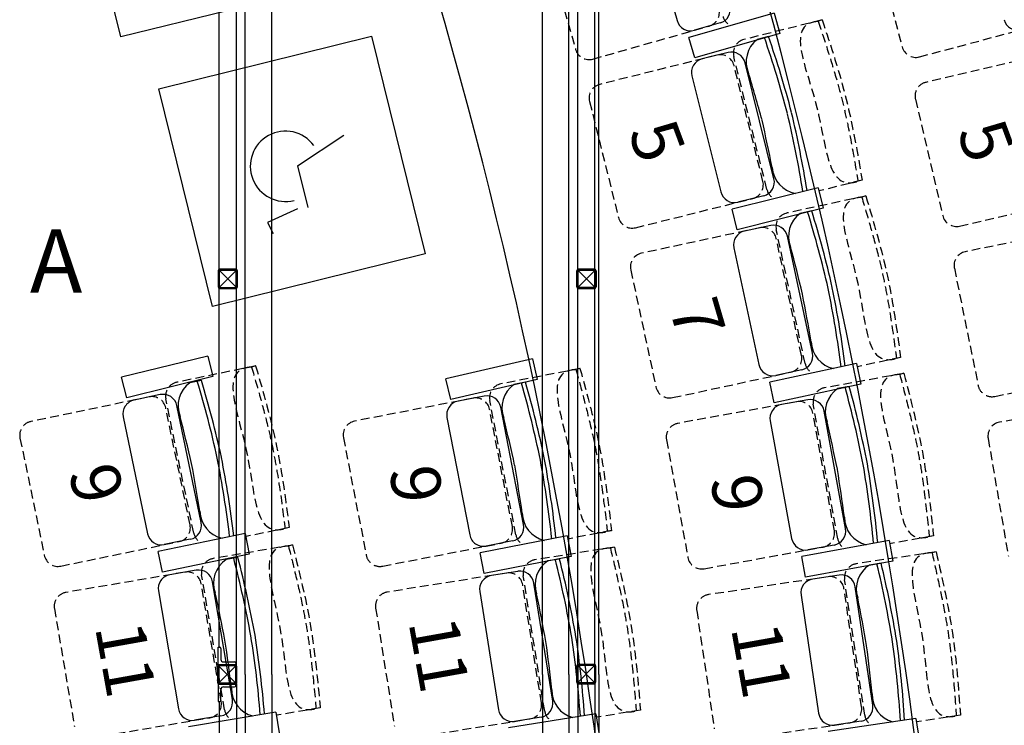
# Model space of a CAD drawing. Units: millimetres. Extents: x -1432 to 3200, y -7492 to -1793.
# Drawn here: x 362 to 642, y -6298 to -6097 of the extents above; entities that cross this region are included whole.
import ezdxf

# ---------------------------------------------------------------- set-up
doc = ezdxf.new("R2010")
doc.units = ezdxf.units.MM
doc.linetypes.add('HIDDEN', pattern=[0.375, 0.25, -0.125])
for name, color, linetype in [('LO niv1 Bâtiment', 7, 'Continuous'), ('LO niv1 fauteuils gd prosc', 215, 'Continuous'), ('LO niv1 fauteuils ptt prosc', 215, 'Continuous'), ('numérotation fauteuils', 215, 'Continuous'), ('passerelles salle', 1, 'Continuous')]:
    doc.layers.add(name, color=color, linetype=linetype)
doc.styles.add('ARIAL', font='arial.ttf', dxfattribs={"height": 0.3})

msp = doc.modelspace()

# ---------------------------------------------------------------- linework, layer by layer
at = {"layer": 'LO niv1 Bâtiment', "color": 4}
for p, q in [((440.899, -6138.573), (454.042, -6129.89)), ((440.899, -6138.573), (454.042, -6129.89)), ((440.899, -6138.573), (443.82, -6150.411)), ((440.899, -6138.573), (443.82, -6150.411)), ((440.899, -6150.766), (432.325, -6154.727)), ((440.899, -6150.766), (432.325, -6154.727)), ((432.325, -6154.727), (433.974, -6157.838)), ((432.325, -6154.727), (433.974, -6157.838))]:
    msp.add_line(p, q, dxfattribs=at)
for points in [[(435.856, -6025.078), (451.132, -6086.983), (390.607, -6101.918), (375.332, -6040.013)], [(461.945, -6101.734), (477.221, -6163.639), (416.696, -6178.574), (401.421, -6116.669)]]:
    msp.add_lwpolyline(points, close=True, dxfattribs=at)
at = {"layer": 'LO niv1 Bâtiment', "color": 7}
msp.add_arc((-959.522, -6508.231), 1679.557, 337.953443, 23.046139, dxfattribs=at)
at = {"layer": 'LO niv1 Bâtiment', "color": 4}
msp.add_arc((437.431, -6138.71), 10, 36.04026, 284.39427, dxfattribs=at)
msp.add_arc((437.431, -6138.71), 10, 36.04026, 284.39427, dxfattribs=at)
at = {"layer": 'LO niv1 fauteuils gd prosc'}
for p, q in [((539.548, -6064.557), (548.833, -6097.265)), ((576.476, -6095.187), (552.227, -6102.078)), ((576.476, -6095.187), (578.115, -6100.959)), ((561.079, -6097.946), (553.773, -6100.02, 0)), ((553.865, -6107.85), (552.227, -6102.078)), ((578.115, -6100.959), (553.865, -6107.85)), ((574.872, -6101.821), (571.58, -6102.643)), ((563.329, -6106.331, 0), (555.96, -6108.169)), ((576.405, -6142.234), (568.178, -6109.244, 0)), ((553.047, -6113.018), (561.274, -6146.007)), ((588.97, -6144.82), (564.512, -6150.927)), ((588.97, -6144.82), (590.422, -6150.642)), ((573.492, -6147.083), (566.123, -6148.92, 0)), ((590.422, -6150.642), (565.964, -6156.749)), ((565.964, -6156.749), (564.512, -6150.927)), ((587.153, -6151.399), (583.837, -6152.115)), ((575.471, -6155.535, 0), (568.047, -6157.135)), ((587.386, -6191.84), (580.224, -6158.603, 0)), ((564.979, -6161.888), (572.141, -6195.125)), ((599.861, -6194.829), (575.219, -6200.147)), ((599.861, -6194.829), (601.125, -6200.695)), ((584.318, -6196.593), (576.894, -6198.192, 0)), ((576.482, -6206.012), (575.219, -6200.147)), ((601.125, -6200.695), (576.482, -6206.012)), ((597.833, -6201.346), (594.496, -6201.955)), ((586.024, -6205.104, 0), (578.552, -6206.464)), ((596.765, -6241.774), (590.676, -6208.323, 0)), ((575.333, -6211.116), (581.422, -6244.566)), ((609.137, -6245.163), (584.336, -6249.685)), ((609.137, -6245.163), (610.211, -6251.066)), ((593.546, -6246.425), (586.074, -6247.785, 0)), ((585.411, -6255.588), (584.336, -6249.685)), ((610.211, -6251.066), (585.411, -6255.588)), ((606.9, -6251.612), (603.545, -6252.112)), ((594.977, -6254.988, 0), (587.465, -6256.107)), ((604.532, -6291.984), (599.522, -6258.355, 0)), ((584.098, -6260.652), (589.107, -6294.281)), ((616.789, -6295.769), (591.856, -6299.491)), ((616.789, -6295.769), (617.673, -6301.704)), ((601.165, -6296.529), (593.653, -6297.648, 0))]:
    msp.add_line(p, q, dxfattribs=at)
at = {"layer": 'LO niv1 fauteuils gd prosc', "color": 35, "linetype": 'HIDDEN', "ltscale": 10}
for p, q in [((604.09, -6071.922), (612.875, -6104.767)), ((510.688, -6072.749), (519.973, -6105.457)), ((590.119, -6097.092), (567.875, -6102.639)), ((590.113, -6097.074), (588.973, -6097.451)), ((524.913, -6108.213, 0), (557.962, -6098.831)), ((617.773, -6107.598, 0), (650.961, -6098.721)), ((560.185, -6107.115, 0), (526.852, -6115.428, 0)), ((574.391, -6145.296), (564.961, -6107.489)), ((653.048, -6106.968, 0), (619.606, -6114.832, 0)), ((573.262, -6143.018), (565.034, -6110.028, 0)), ((616.628, -6119.642), (624.41, -6152.739)), ((523.938, -6120.277), (532.166, -6153.267)), ((601.483, -6142.662), (589.196, -6145.726)), ((601.486, -6142.678), (600.324, -6142.967)), ((537.015, -6156.18, 0), (570.349, -6147.867)), ((602.544, -6147.163), (580.133, -6151.992)), ((602.539, -6147.145), (601.388, -6147.485)), ((629.22, -6155.717, 0), (662.662, -6147.853)), ((572.304, -6156.217, 0), (538.72, -6163.454, 0)), ((664.498, -6156.159, 0), (630.832, -6163.003, 0)), ((585.273, -6194.836), (577.066, -6156.745)), ((584.219, -6192.522), (577.057, -6159.285, 0)), ((535.652, -6168.207), (542.814, -6201.444)), ((627.709, -6167.72), (634.482, -6201.039)), ((612.437, -6193.075), (600.058, -6195.742)), ((612.439, -6193.091), (611.268, -6193.343)), ((547.567, -6204.512, 0), (581.151, -6197.275)), ((613.353, -6197.608), (590.798, -6201.713)), ((613.348, -6197.59), (612.187, -6197.892)), ((639.199, -6204.161, 0), (672.865, -6197.317)), ((582.837, -6205.685, 0), (549.037, -6211.837, 0)), ((594.557, -6244.7), (587.579, -6206.365)), ((674.447, -6205.676, 0), (640.589, -6211.494, 0)), ((593.577, -6242.354), (587.488, -6208.904, 0)), ((545.818, -6216.489), (551.907, -6249.939)), ((637.324, -6216.113), (643.082, -6249.622)), ((530.186, -6242.346), (529.01, -6242.575)), ((621.763, -6243.814), (609.304, -6246.082)), ((621.765, -6243.83), (620.586, -6244.044)), ((556.559, -6253.158, 0), (590.358, -6247.006)), ((622.532, -6248.374), (599.857, -6251.752)), ((622.528, -6248.356), (621.358, -6248.621)), ((591.772, -6255.465, 0), (557.792, -6260.527, 0)), ((602.231, -6294.838), (596.49, -6256.297)), ((601.327, -6292.461), (596.318, -6258.832, 0)), ((554.425, -6265.072), (559.435, -6298.701)), ((629.452, -6294.827), (616.926, -6296.693)), ((629.453, -6294.843), (628.268, -6295.02)), ((563.981, -6302.068, 0), (597.96, -6297.007))]:
    msp.add_line(p, q, dxfattribs=at)
at = {"layer": 'LO niv1 fauteuils gd prosc', "color": 7}
for radius, start, end in [(1499.557, 339.997576, 19.958953), (1589.557, 341.174158, 18.78141)]:
    msp.add_arc((-959.522, -6508.231), radius, start, end, dxfattribs=at)
at = {"layer": 'LO niv1 fauteuils gd prosc', "color": 35, "linetype": 'HIDDEN', "ltscale": 10}
for centre, start, end in [((556.87, -6094.983, 0), 285.84751, 15.84751), ((565.767, -6095.04, 0), 195.84751, 245.88993), ((568.843, -6106.521, 0), 104.00376, 194.00376), ((523.821, -6104.365, 0), 195.84751, 285.84751), ((616.74, -6103.734, 0), 194.97443, 284.97443), ((561.153, -6110.996, 0), 14.00376, 104.00376), ((527.82, -6119.309, 0), 104.00376, 194.00376), ((620.521, -6118.726, 0), 103.23294, 193.23294), ((569.381, -6143.985, 0), 284.00376, 14.00376), ((578.272, -6144.328, 0), 194.00376, 244.04618), ((536.047, -6152.299, 0), 194.00376, 284.00376), ((580.976, -6155.902, 0), 102.16001, 192.16001), ((628.304, -6151.823, 0), 193.23294, 283.23294), ((573.147, -6160.128, 0), 12.16001, 102.16001), ((539.563, -6167.364, 0), 102.16001, 192.16001), ((631.629, -6166.923, 0), 101.49146, 191.49146), ((580.308, -6193.365, 0), 282.16001, 12.16001), ((589.184, -6193.993, 0), 192.16001, 242.20243), ((638.402, -6200.242, 0), 191.49146, 281.49146), ((546.725, -6200.601, 0), 192.16001, 282.16001), ((591.514, -6205.648, 0), 100.31626, 190.31626), ((583.553, -6209.62, 0), 10.31626, 100.31626), ((549.754, -6215.772, 0), 100.31626, 190.31626), ((641.266, -6215.436, 0), 99.74998, 189.74998), ((589.642, -6243.07, 0), 280.31626, 10.31626), ((598.492, -6243.984, 0), 190.31626, 240.35868), ((555.842, -6249.223, 0), 190.31626, 280.31626), ((600.447, -6255.708, 0), 98.47251, 188.47251), ((592.362, -6259.421, 0), 8.47251, 98.47251), ((558.382, -6264.483, 0), 98.47251, 188.47251), ((597.371, -6293.05, 0), 278.47251, 8.47251), ((606.187, -6294.248, 0), 188.47251, 238.51493)]:
    msp.add_arc(centre, 4, start, end, dxfattribs=at)
at = {"layer": 'LO niv1 fauteuils gd prosc'}
for centre, radius, start, end in [((559.987, -6094.098, 0), 4, 285.84751, 15.84751), ((552.681, -6096.172, 0), 4, 195.84751, 285.84751), ((645.721, -6095.982, 0), 4, 194.97443, 284.97443), ((576.605, -6109.003), 8.105, 128.30819, 203.9113), ((287.361, -6200.596), 302.804, 14.70535, 18.97987), ((287.361, -6200.596), 304.004, 14.70535, 18.96025), ((556.928, -6112.05, 0), 4, 104.00376, 194.00376), ((564.297, -6110.212, 0), 4, 14.00376, 104.00376), ((90.662, -6256.872), 499.898, 15.2315, 16.81164), ((285.612, -6193.59), 302.804, 9.06138, 13.33566), ((285.612, -6193.59), 304.004, 9.08094, 13.33566), ((85.548, -6236.389), 499.898, 11.22936, 12.80951), ((583.959, -6138.456), 8.105, 184.12971, 259.6994), ((572.524, -6143.201, 0), 4, 284.00376, 14.00376), ((565.155, -6145.039, 0), 4, 194.00376, 284.00376), ((588.654, -6158.633), 8.105, 126.46444, 202.06754), ((296.614, -6240.872), 302.804, 12.8616, 17.13612), ((296.614, -6240.872), 304.004, 12.8616, 17.1165), ((576.314, -6159.445, 0), 4, 12.16001, 102.16001), ((568.89, -6161.045, 0), 4, 102.16001, 192.16001), ((98.206, -6290.791), 499.898, 13.38775, 14.96789), ((93.753, -6270.153), 499.898, 9.38561, 10.96576), ((295.091, -6233.814), 302.804, 7.21763, 11.49191), ((295.091, -6233.814), 304.004, 7.23719, 11.49191), ((595.058, -6188.308), 8.105, 182.28596, 257.85565), ((583.476, -6192.682, 0), 4, 282.16001, 12.16001), ((576.051, -6194.282, 0), 4, 192.16001, 282.16001), ((599.101, -6208.625), 8.105, 124.62069, 200.22379), ((304.565, -6281.425), 302.804, 11.01785, 15.29237), ((304.565, -6281.425), 304.004, 11.01785, 15.27275), ((579.269, -6210.4, 0), 4, 100.31626, 190.31626), ((586.74, -6209.04, 0), 4, 10.31626, 100.31626), ((104.654, -6324.935), 499.898, 11.54399, 13.12414), ((303.27, -6274.322), 304.004, 5.39344, 9.64816), ((100.867, -6304.165), 499.898, 7.54186, 9.12201), ((303.27, -6274.322), 302.804, 5.37388, 9.64816), ((604.546, -6238.49), 8.105, 180.44221, 256.0119), ((592.829, -6242.49, 0), 4, 280.31626, 10.31626), ((585.357, -6243.85, 0), 4, 190.31626, 280.31626), ((607.933, -6258.927), 8.105, 122.77694, 198.38004), ((311.208, -6322.214), 302.804, 9.1741, 13.44862), ((311.208, -6322.214), 304.004, 9.1741, 13.429), ((588.054, -6260.063, 0), 4, 98.47251, 188.47251), ((595.566, -6258.944, 0), 4, 8.47251, 98.47251), ((110.001, -6359.268), 499.898, 9.70024, 11.28039), ((310.142, -6315.072), 304.004, 3.54969, 7.80441), ((106.884, -6338.387), 499.898, 5.69811, 7.27826), ((310.142, -6315.072), 302.804, 3.53013, 7.80441), ((612.415, -6288.952), 8.105, 178.59846, 254.16815), ((600.575, -6292.573, 0), 4, 278.47251, 8.47251), ((593.064, -6293.692, 0), 4, 188.47251, 278.47251)]:
    msp.add_arc(centre, radius, start, end, dxfattribs=at)
at = {"layer": 'LO niv1 fauteuils gd prosc', "color": 35, "linetype": 'HIDDEN', "ltscale": 10}
for points in [[(588.973, -6097.451), (587.617, -6097.697), (588.599, -6121.958), (598.99, -6143.3), (600.324, -6142.967)], [(590.113, -6097.074), (596.96, -6119.664), (601.486, -6142.678)], [(601.388, -6147.485), (600.025, -6147.687), (600.226, -6171.967), (609.925, -6193.632), (611.268, -6193.343)], [(602.539, -6147.145), (608.656, -6169.943), (612.439, -6193.091)], [(612.187, -6197.892), (610.817, -6198.05), (610.237, -6222.325), (619.234, -6244.291), (620.586, -6244.044)], [(613.348, -6197.59), (618.728, -6220.573), (621.765, -6243.83)], [(621.358, -6248.621), (619.984, -6248.735), (618.623, -6272.978), (626.909, -6295.222), (628.268, -6295.02)], [(622.528, -6248.356), (627.166, -6271.5), (629.453, -6294.843)]]:
    msp.add_spline(points, degree=3, dxfattribs=at)
for points in [[(588.973, -6097.451), (589.975, -6100.481), (590.976, -6103.506), (592.818, -6109.318), (593.667, -6112.104), (595.027, -6116.942), (595.566, -6118.988), (596.56, -6123.101), (597.018, -6125.17), (598.305, -6131.405), (599.051, -6135.599), (599.953, -6140.83), (600.128, -6141.855), (600.303, -6142.88)], [(601.388, -6147.485), (602.292, -6150.545), (603.194, -6153.601), (604.849, -6159.469), (605.608, -6162.282), (606.812, -6167.161), (607.285, -6169.223), (608.146, -6173.366), (608.536, -6175.449), (609.623, -6181.721), (610.234, -6185.937), (610.966, -6191.195), (611.108, -6192.225), (611.25, -6193.255)], [(612.187, -6197.892), (612.992, -6200.98), (613.795, -6204.063), (615.261, -6209.982), (615.928, -6212.817), (616.974, -6217.733), (617.381, -6219.809), (618.108, -6223.978), (618.431, -6226.072), (619.316, -6232.376), (619.79, -6236.609), (620.353, -6241.888), (620.462, -6242.922), (620.571, -6243.956)], [(621.358, -6248.621), (622.063, -6251.733), (622.767, -6254.841), (624.041, -6260.803), (624.617, -6263.658), (625.505, -6268.605), (625.844, -6270.693), (626.437, -6274.883), (626.693, -6276.987), (627.374, -6283.316), (627.712, -6287.562), (628.105, -6292.857), (628.18, -6293.893), (628.256, -6294.93)]]:
    msp.add_open_spline(points, degree=3, knots=[0, 0, 0, 0, 9.5581336, 9.5581336, 18.3352601, 18.3352601, 24.7375093, 24.7375093, 31.1397585, 31.1397585, 43.944257, 43.944257, 47.0589792, 47.0589792, 47.0589792, 47.0589792], dxfattribs=at)
at = {"layer": 'LO niv1 fauteuils ptt prosc'}
for p, q in [((415.316, -6192.683), (390.839, -6198.714)), ((415.316, -6192.683), (416.75, -6198.509)), ((507.673, -6193.488), (483.106, -6199.146)), ((507.673, -6193.488), (509.017, -6199.336)), ((392.273, -6204.54), (390.839, -6198.714)), ((416.75, -6198.509), (392.273, -6204.54)), ((413.545, -6199.61), (410.224, -6200.301)), ((484.451, -6204.993), (483.106, -6199.146)), ((509.017, -6199.336), (484.451, -6204.993)), ((505.753, -6200.149), (502.424, -6200.796)), ((401.833, -6203.658, 0), (394.397, -6205.203)), ((493.99, -6204.046, 0), (486.535, -6205.494)), ((413.476, -6240.051), (406.563, -6206.762, 0)), ((505.163, -6240.586), (498.679, -6207.21, 0)), ((391.294, -6209.933), (398.207, -6243.222)), ((483.371, -6210.183), (489.855, -6243.56)), ((425.929, -6243.134), (401.247, -6248.267)), ((425.929, -6243.134), (427.149, -6249.008)), ((410.373, -6244.781), (402.937, -6246.325, 0)), ((517.575, -6243.828), (492.829, -6248.643)), ((501.999, -6245.275), (494.544, -6246.723, 0)), ((517.575, -6243.828), (518.719, -6249.718)), ((402.467, -6254.142), (401.247, -6248.267)), ((493.973, -6254.533), (492.829, -6248.643)), ((427.149, -6249.008), (402.467, -6254.142)), ((423.906, -6249.992), (420.562, -6250.56)), ((518.719, -6249.718), (493.973, -6254.533)), ((515.429, -6250.419), (512.079, -6250.953)), ((412.054, -6253.609, 0), (404.566, -6254.881)), ((503.539, -6253.912, 0), (496.039, -6255.105)), ((422.359, -6290.403), (416.667, -6256.883, 0)), ((401.292, -6259.494), (406.985, -6293.014)), ((492.716, -6259.683), (498.055, -6293.261)), ((513.456, -6290.812), (508.117, -6257.234, 0)), ((434.691, -6293.939), (409.838, -6298.167)), ((419.085, -6295.017), (411.598, -6296.288, 0)), ((434.691, -6293.939), (435.695, -6299.854)), ((525.75, -6294.478), (500.854, -6298.443)), ((510.134, -6295.391), (502.634, -6296.584, 0)), ((525.75, -6294.478), (526.692, -6300.403))]:
    msp.add_line(p, q, dxfattribs=at)
at = {"layer": 'LO niv1 fauteuils ptt prosc', "color": 35, "linetype": 'HIDDEN', "ltscale": 10}
for p, q in [((428.968, -6195.489), (406.522, -6200.15)), ((428.963, -6195.471), (427.809, -6195.802)), ((521.228, -6196.227), (498.723, -6200.598)), ((521.223, -6196.209), (520.065, -6196.525)), ((398.661, -6204.317, 0), (365.024, -6211.303, 0)), ((411.342, -6243.031), (403.418, -6204.88)), ((490.809, -6204.664, 0), (457.085, -6211.215, 0)), ((502.99, -6243.538), (495.559, -6205.288)), ((410.304, -6240.71), (403.391, -6207.42, 0)), ((501.983, -6241.204), (495.499, -6207.827, 0)), ((361.921, -6216.033), (368.834, -6249.322)), ((453.921, -6215.904), (460.405, -6249.28)), ((438.517, -6241.473), (426.119, -6244.048)), ((438.52, -6241.489), (437.347, -6241.733)), ((530.184, -6242.33), (517.753, -6244.745)), ((373.564, -6252.425, 0), (407.201, -6245.44)), ((465.094, -6252.444, 0), (498.819, -6245.893)), ((439.469, -6246.437), (416.867, -6250.275)), ((439.464, -6246.419), (438.3, -6246.708)), ((531.028, -6247.028), (508.387, -6250.628)), ((531.024, -6247.01), (529.856, -6247.287)), ((408.86, -6254.152, 0), (374.99, -6259.904, 0)), ((420.117, -6293.304), (413.593, -6254.888)), ((500.339, -6254.421, 0), (466.411, -6259.815, 0)), ((511.184, -6293.689), (505.065, -6255.207)), ((419.165, -6290.946), (413.473, -6257.426, 0)), ((510.257, -6291.321), (504.918, -6257.743, 0)), ((371.716, -6264.517), (377.408, -6298.037)), ((463.088, -6264.394), (468.427, -6297.972)), ((447.332, -6292.739), (434.847, -6294.859)), ((447.333, -6292.755), (446.153, -6292.956)), ((538.403, -6293.411), (525.896, -6295.4)), ((538.404, -6293.427), (537.221, -6293.615)), ((382.021, -6301.311, 0), (415.891, -6295.559)), ((473.006, -6301.294, 0), (506.934, -6295.9))]:
    msp.add_line(p, q, dxfattribs=at)
for centre, start, end in [((407.335, -6204.067, 0), 101.73219, 191.73219), ((499.486, -6204.525, 0), 100.99351, 190.99351), ((399.474, -6208.234, 0), 11.73219, 101.73219), ((491.572, -6208.59, 0), 10.99351, 100.99351), ((365.837, -6215.219, 0), 101.73219, 191.73219), ((457.848, -6215.142, 0), 100.99351, 190.99351), ((406.388, -6241.523, 0), 281.73219, 11.73219), ((415.258, -6242.218, 0), 191.73219, 241.77461), ((498.056, -6241.966, 0), 280.99351, 10.99351), ((506.917, -6242.775, 0), 190.99351, 241.03593), ((372.751, -6248.509, 0), 191.73219, 281.73219), ((417.537, -6254.218, 0), 99.63798, 189.63798), ((464.332, -6248.518, 0), 190.99351, 280.99351), ((509.015, -6254.579, 0), 99.03447, 189.03447), ((409.529, -6258.095, 0), 9.63798, 99.63798), ((500.967, -6258.371, 0), 9.03447, 99.03447), ((375.659, -6263.847, 0), 99.63798, 189.63798), ((467.039, -6263.766, 0), 99.03447, 189.03447), ((415.222, -6291.616, 0), 279.63798, 9.63798), ((424.061, -6292.634, 0), 189.63798, 239.6804), ((506.306, -6291.949, 0), 279.03447, 9.03447), ((515.134, -6293.061, 0), 189.03447, 239.07689)]:
    msp.add_arc(centre, 4, start, end, dxfattribs=at)
at = {"layer": 'LO niv1 fauteuils ptt prosc'}
for centre, radius, start, end in [((414.993, -6206.855), 8.105, 126.03662, 201.63973), ((122.346, -6286.911), 302.804, 12.43378, 16.70831), ((122.346, -6286.911), 304.004, 12.43378, 16.68868), ((507.107, -6207.412), 8.105, 125.29794, 200.90105), ((213.453, -6283.688), 302.804, 11.6951, 15.96962), ((213.453, -6283.688), 304.004, 11.6951, 15.95), ((402.646, -6207.575, 0), 4, 11.73219, 101.73219), ((395.21, -6209.119, 0), 4, 101.73219, 191.73219), ((487.297, -6209.421, 0), 4, 100.99351, 190.99351), ((494.753, -6207.972, 0), 4, 10.99351, 100.99351), ((-76.429, -6335.347), 499.898, 12.95993, 14.54007), ((14.07, -6329.558), 499.898, 12.22125, 13.80139), ((-80.728, -6314.677), 499.898, 8.9578, 10.53794), ((120.876, -6279.841), 302.804, 6.78981, 11.06409), ((120.876, -6279.841), 304.004, 6.80937, 11.06409), ((212.074, -6276.6), 302.804, 6.05113, 10.32541), ((212.074, -6276.6), 304.004, 6.07069, 10.32541), ((10.038, -6308.834), 499.898, 8.21912, 9.79926), ((421.174, -6236.576), 8.105, 181.85814, 257.42783), ((512.905, -6237.21), 8.105, 181.11946, 256.68915), ((409.56, -6240.865, 0), 4, 281.73219, 11.73219), ((501.236, -6241.348, 0), 4, 280.99351, 10.99351), ((402.124, -6242.409, 0), 4, 191.73219, 281.73219), ((493.781, -6242.797, 0), 4, 190.99351, 280.99351), ((425.088, -6257.285), 8.105, 123.94242, 199.54552), ((129.711, -6326.593), 302.804, 10.33957, 14.6141), ((129.711, -6326.593), 304.004, 10.33957, 14.59447), ((516.533, -6257.724), 8.105, 123.3389, 198.942), ((220.443, -6323.918), 302.804, 9.73606, 14.01058), ((220.443, -6323.918), 304.004, 9.73606, 13.99096), ((412.723, -6257.553, 0), 4, 9.63798, 99.63798), ((504.167, -6257.862, 0), 4, 9.03447, 99.03447), ((405.236, -6258.824, 0), 4, 99.63798, 189.63798), ((496.667, -6259.055, 0), 4, 99.03447, 189.03447), ((-70.701, -6367.733), 499.898, 10.86572, 12.44587), ((19.609, -6362.944), 499.898, 10.2622, 11.84235), ((-74.242, -6346.92), 499.898, 6.86359, 8.44374), ((128.5, -6319.475), 302.804, 4.69561, 8.96988), ((128.5, -6319.475), 304.004, 4.71516, 8.96988), ((16.288, -6342.095), 499.898, 6.26007, 7.84022), ((219.307, -6316.787), 302.804, 4.09209, 8.36637), ((219.307, -6316.787), 304.004, 4.11165, 8.36637), ((430.179, -6287.212), 8.105, 179.76394, 255.33362), ((521.309, -6287.704), 8.105, 179.16042, 254.73011), ((418.416, -6291.073, 0), 4, 279.63798, 9.63798), ((410.928, -6292.345, 0), 4, 189.63798, 279.63798), ((502.006, -6292.633, 0), 4, 189.03447, 279.03447), ((509.506, -6291.441, 0), 4, 279.03447, 9.03447)]:
    msp.add_arc(centre, radius, start, end, dxfattribs=at)
at = {"layer": 'LO niv1 fauteuils ptt prosc', "color": 35, "linetype": 'HIDDEN', "ltscale": 10}
for points in [[(428.963, -6195.471), (434.909, -6218.314), (438.52, -6241.489)], [(427.809, -6195.802), (426.444, -6195.994), (426.464, -6220.275), (436.001, -6242.012), (437.347, -6241.733)], [(520.065, -6196.525), (518.698, -6196.699), (518.405, -6220.979), (527.661, -6242.837), (529.01, -6242.575)], [(521.223, -6196.209), (526.875, -6219.127), (530.186, -6242.346)], [(438.3, -6246.708), (436.929, -6246.849), (436.061, -6271.115), (444.798, -6293.186), (446.153, -6292.956)], [(439.464, -6246.419), (444.572, -6269.464), (447.333, -6292.755)], [(529.856, -6247.287), (528.484, -6247.414), (527.361, -6271.67), (535.864, -6293.831), (537.221, -6293.615)], [(531.024, -6247.01), (535.889, -6270.108), (538.404, -6293.427)]]:
    msp.add_spline(points, degree=3, dxfattribs=at)
for points in [[(427.809, -6195.802), (428.69, -6198.869), (429.57, -6201.932), (431.181, -6207.812), (431.919, -6210.63), (433.086, -6215.518), (433.544, -6217.583), (434.374, -6221.733), (434.749, -6223.818), (435.788, -6230.099), (436.368, -6234.319), (437.061, -6239.582), (437.195, -6240.613), (437.33, -6241.644)], [(520.065, -6196.525), (520.907, -6199.603), (521.747, -6202.677), (523.282, -6208.577), (523.983, -6211.404), (525.087, -6216.307), (525.518, -6218.378), (526.295, -6222.538), (526.643, -6224.628), (527.601, -6230.922), (528.126, -6235.149), (528.752, -6240.421), (528.873, -6241.453), (528.994, -6242.486)], [(438.3, -6246.708), (439.068, -6249.805), (439.835, -6252.897), (441.23, -6258.833), (441.865, -6261.676), (442.852, -6266.603), (443.234, -6268.684), (443.912, -6272.861), (444.211, -6274.959), (445.02, -6281.273), (445.445, -6285.512), (445.945, -6290.797), (446.042, -6291.832), (446.138, -6292.867)], [(529.856, -6247.287), (530.592, -6250.392), (531.326, -6253.493), (532.659, -6259.442), (533.263, -6262.292), (534.199, -6267.229), (534.559, -6269.314), (535.193, -6273.498), (535.469, -6275.599), (536.212, -6281.922), (536.592, -6286.164), (537.037, -6291.454), (537.123, -6292.49), (537.208, -6293.526)]]:
    msp.add_open_spline(points, degree=3, knots=[0, 0, 0, 0, 9.5581336, 9.5581336, 18.3352601, 18.3352601, 24.7375093, 24.7375093, 31.1397585, 31.1397585, 43.944257, 43.944257, 47.0589792, 47.0589792, 47.0589792, 47.0589792], dxfattribs=at)
at = {"layer": 'passerelles salle', "linetype": 'Continuous'}
for p, q in [((433.535, -6283.231), (433.535, -5953.726)), ((510.535, -6283.231), (510.535, -5953.726)), ((426.018, -6283.231), (426.018, -5961.244)), ((518.053, -6283.231), (518.053, -5961.244)), ((526.535, -6283.231), (526.535, -5969.726)), ((423.485, -6168.016), (423.485, -6060.946)), ((520.585, -6168.016), (520.585, -6060.946)), ((525.485, -6168.016), (525.485, -6060.946)), ((418.585, -6168.016), (418.585, -6065.981)), ((418.285, -6168.461), (418.285, -6173.001)), ((418.605, -6168.461), (418.605, -6173.001)), ((423.305, -6167.981), (418.765, -6167.981)), ((423.305, -6168.301), (418.765, -6168.301)), ((423.465, -6173.001), (423.465, -6168.461)), ((423.785, -6173.001), (423.785, -6168.461)), ((520.285, -6173.001), (520.285, -6168.461)), ((520.605, -6173.001), (520.605, -6168.461)), ((520.765, -6167.981), (525.305, -6167.981)), ((520.765, -6168.301), (525.305, -6168.301)), ((525.465, -6168.461), (525.465, -6173.001)), ((525.785, -6168.461), (525.785, -6173.001)), ((418.585, -6275.481), (418.585, -6173.446)), ((418.765, -6173.161), (423.305, -6173.161)), ((418.765, -6173.481), (423.305, -6173.481)), ((423.485, -6280.516), (423.485, -6173.446)), ((520.585, -6280.516), (520.585, -6173.446)), ((525.305, -6173.161), (520.765, -6173.161)), ((525.305, -6173.481), (520.765, -6173.481)), ((525.485, -6280.516), (525.485, -6173.446)), ((418.285, -6280.481), (418.285, -6275.481)), ((418.285, -6275.481), (418.735, -6275.481)), ((419.085, -6275.831), (419.085, -6278.981)), ((423.285, -6280.481), (418.285, -6280.481)), ((419.785, -6279.681), (422.935, -6279.681)), ((423.285, -6280.031), (423.285, -6280.481)), ((426.018, -6283.231), (426.018, -6508.231)), ((433.535, -6283.231), (433.535, -6508.231)), ((510.535, -6283.231), (510.535, -6508.231)), ((518.053, -6283.231), (518.053, -6508.231)), ((526.535, -6283.231), (526.535, -6508.231)), ((418.285, -6285.981), (418.285, -6290.981)), ((423.285, -6285.981), (418.285, -6285.981)), ((419.085, -6290.631), (419.085, -6287.481)), ((419.785, -6286.781), (422.935, -6286.781)), ((423.285, -6286.431), (423.285, -6285.981)), ((423.485, -6285.946), (423.485, -6393.016)), ((520.585, -6285.946), (520.585, -6393.016)), ((525.485, -6285.946), (525.485, -6393.016)), ((418.285, -6290.981), (418.735, -6290.981)), ((418.585, -6290.981), (418.585, -6393.016))]:
    msp.add_line(p, q, dxfattribs=at)
at = {"layer": 'passerelles salle', "color": 3, "linetype": 'Continuous'}
for p, q in [((418.282, -6168.474), (418.282, -6173.014)), ((418.602, -6168.474), (418.602, -6173.014)), ((423.302, -6167.994), (418.762, -6167.994)), ((423.302, -6168.314), (418.762, -6168.314)), ((423.462, -6173.014), (423.462, -6168.474)), ((423.782, -6173.014), (423.782, -6168.474)), ((520.3, -6168.446), (520.3, -6172.986)), ((520.62, -6168.446), (520.62, -6172.986)), ((525.32, -6167.966), (520.78, -6167.966)), ((525.32, -6168.286), (520.78, -6168.286)), ((525.48, -6172.986), (525.48, -6168.446)), ((525.8, -6172.986), (525.8, -6168.446)), ((418.762, -6173.174), (423.302, -6173.174)), ((418.762, -6173.494), (423.302, -6173.494)), ((520.78, -6173.146), (525.32, -6173.146)), ((520.78, -6173.466), (525.32, -6173.466)), ((418.139, -6280.961), (418.139, -6285.501)), ((418.459, -6280.961), (418.459, -6285.501)), ((423.159, -6280.481), (418.619, -6280.481)), ((423.159, -6280.801), (418.619, -6280.801)), ((423.319, -6285.501), (423.319, -6280.961)), ((423.639, -6285.501), (423.639, -6280.961)), ((520.247, -6280.847), (520.247, -6285.387)), ((520.567, -6280.847), (520.567, -6285.387)), ((525.267, -6280.367), (520.727, -6280.367)), ((525.267, -6280.687), (520.727, -6280.687)), ((525.427, -6285.387), (525.427, -6280.847)), ((525.747, -6285.387), (525.747, -6280.847)), ((418.619, -6285.661), (423.159, -6285.661)), ((418.619, -6285.981), (423.159, -6285.981)), ((520.727, -6285.547), (525.267, -6285.547)), ((520.727, -6285.867), (525.267, -6285.867))]:
    msp.add_line(p, q, dxfattribs=at)
at = {"layer": 'passerelles salle', "color": 3}
for p, q in [((418.649, -6168.36), (423.415, -6173.127)), ((423.415, -6168.36), (418.651, -6173.129)), ((520.667, -6168.333), (525.433, -6173.1)), ((525.433, -6168.333), (520.669, -6173.101)), ((418.505, -6280.848), (423.272, -6285.614)), ((423.272, -6280.848), (418.507, -6285.616)), ((520.614, -6280.733), (525.38, -6285.5)), ((525.38, -6280.733), (520.616, -6285.502))]:
    msp.add_line(p, q, dxfattribs=at)
at = {"layer": 'passerelles salle', "color": 3, "linetype": 'Continuous'}
for centre, radius, start, end in [((418.762, -6168.474), 0.48, 90, 180), ((418.762, -6168.474), 0.16, 90, 180), ((423.302, -6168.474), 0.48, 360, 90), ((423.302, -6168.474), 0.16, 0, 90), ((520.78, -6168.446), 0.48, 90, 180), ((520.78, -6168.446), 0.16, 90, 180), ((525.32, -6168.446), 0.48, 360, 90), ((525.32, -6168.446), 0.16, 0, 90), ((418.762, -6173.014), 0.48, 180, 270), ((418.762, -6173.014), 0.16, 180, 270), ((423.302, -6173.014), 0.48, 270, 0), ((423.302, -6173.014), 0.16, 270, 360), ((520.78, -6172.986), 0.48, 180, 270), ((520.78, -6172.986), 0.16, 180, 270), ((525.32, -6172.986), 0.48, 270, 0), ((525.32, -6172.986), 0.16, 270, 360), ((418.619, -6280.961), 0.48, 90, 180), ((418.619, -6280.961), 0.16, 90, 180), ((423.159, -6280.961), 0.48, 360, 90), ((423.159, -6280.961), 0.16, 0, 90), ((520.727, -6280.847), 0.48, 90, 180), ((520.727, -6280.847), 0.16, 90, 180), ((525.267, -6280.847), 0.48, 360, 90), ((525.267, -6280.847), 0.16, 0, 90), ((418.619, -6285.501), 0.48, 180, 270), ((418.619, -6285.501), 0.16, 180, 270), ((423.159, -6285.501), 0.48, 270, 0), ((423.159, -6285.501), 0.16, 270, 360), ((520.727, -6285.387), 0.48, 180, 270), ((520.727, -6285.387), 0.16, 180, 270), ((525.267, -6285.387), 0.48, 270, 0), ((525.267, -6285.387), 0.16, 270, 360)]:
    msp.add_arc(centre, radius, start, end, dxfattribs=at)
at = {"layer": 'passerelles salle', "linetype": 'Continuous'}
for centre, radius, start, end in [((418.765, -6168.461), 0.48, 90, 180), ((418.765, -6168.461), 0.16, 90, 180), ((423.305, -6168.461), 0.48, 360, 90), ((423.305, -6168.461), 0.16, 0, 90), ((520.765, -6168.461), 0.48, 90, 180), ((520.765, -6168.461), 0.16, 90, 180), ((525.305, -6168.461), 0.48, 0, 90), ((525.305, -6168.461), 0.16, 0, 90), ((418.765, -6173.001), 0.48, 180, 270), ((418.765, -6173.001), 0.16, 180, 270), ((423.305, -6173.001), 0.48, 270, 0), ((423.305, -6173.001), 0.16, 270, 360), ((520.765, -6173.001), 0.48, 180, 270), ((520.765, -6173.001), 0.16, 180, 270), ((525.305, -6173.001), 0.48, 270, 360), ((525.305, -6173.001), 0.16, 270, 360), ((418.735, -6275.831), 0.35, 0, 90), ((419.785, -6278.981), 0.7, 180, 270), ((422.935, -6280.031), 0.35, 360, 90), ((419.785, -6287.481), 0.7, 90, 180), ((422.935, -6286.431), 0.35, 270, 0), ((418.735, -6290.631), 0.35, 270, 360)]:
    msp.add_arc(centre, radius, start, end, dxfattribs=at)

# ---------------------------------------------------------------- texts
at = {"layer": 'numérotation fauteuils', "color": 7, "ltscale": 2, "char_height": 14, "width": 29.67337, "attachment_point": 1, "style": 'ARIAL'}
for s, insert, rotation in [('{\\fArial|b1|i0|c0|p34;5}', (547.907, -6124.048), 290.39515), ('{\\fArial|b1|i0|c0|p34;5}', (641.423, -6123.995), 290.39515), ('{\\fArial|b1|i0|c0|p34;7}', (559.885, -6174.811), 286.33009), ('{\\fArial|b1|i0|c0|p34;9}', (389.084, -6221.974), 285.11187), ('{\\fArial|b1|i0|c0|p34;9}', (480.959, -6222.989), 276.68845), ('{\\fArial|b1|i0|c0|p34;9}', (572.348, -6225.578), 276.58467), ('11', (486.174, -6265.859), 280.14436), ('11', (396.995, -6267.235), 280.14436), ('11', (577.91, -6267.496), 280.14436)]:
    msp.add_mtext(s, dxfattribs=dict(at, insert=insert, rotation=rotation))
at = {"layer": 'numérotation fauteuils', "insert": (364.733, -6156.666), "char_height": 18, "attachment_point": 1, "style": 'ARIAL'}
msp.add_mtext_dynamic_manual_height_columns('{\\C1;A}', width=40.29632, gutter_width=12.5, heights=[0], dxfattribs=at)

doc.saveas('drawing.dxf')
